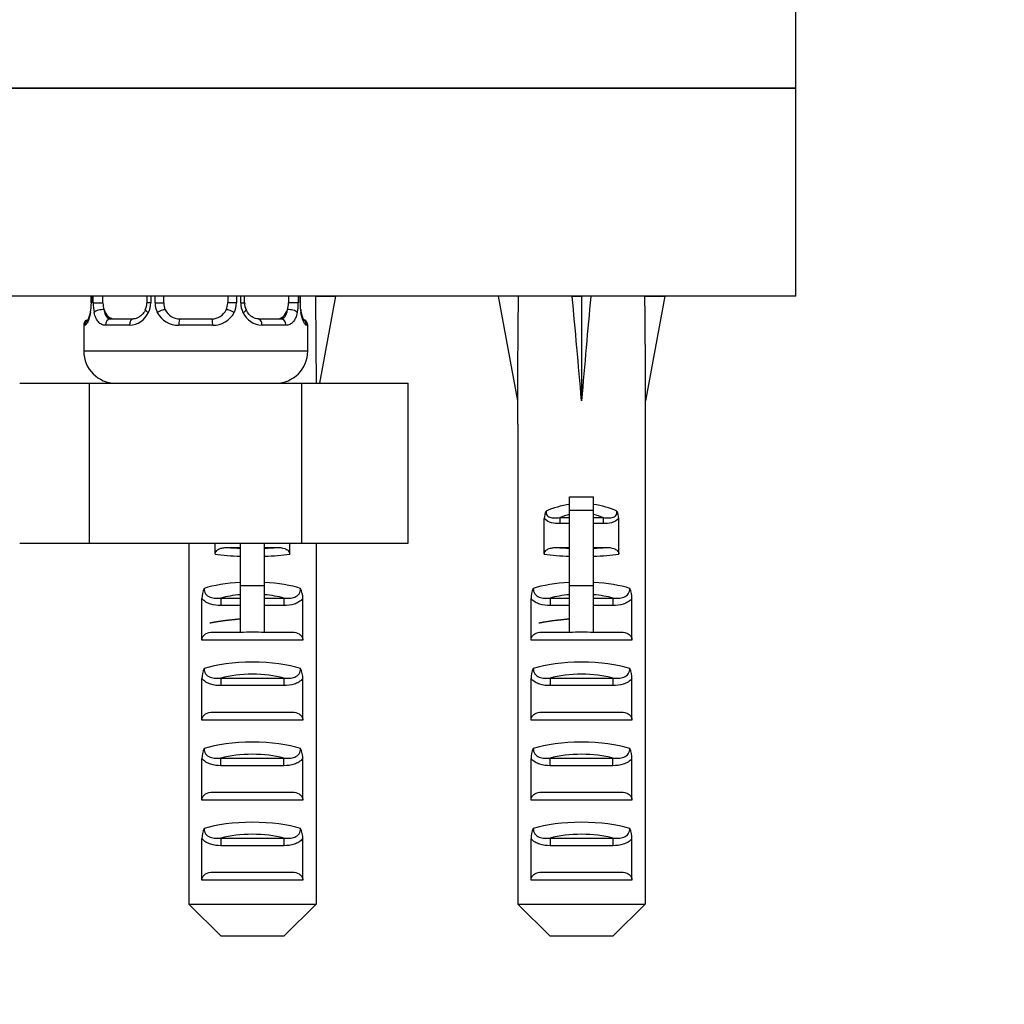
# Model space of a CAD drawing. Units: millimetres. Extents: x 0 to 2441, y 0 to 2760.
# Drawn here: x 621 to 683, y 1263 to 1324 of the extents above; entities that cross this region are included whole.
import ezdxf
from ezdxf import colors
from ezdxf.entities.mleader import LeaderData, LeaderLine
from ezdxf.math import Vec2, Vec3

# ---------------------------------------------------------------- set-up
doc = ezdxf.new("R2010")
doc.units = ezdxf.units.MM
doc.layers.add('DV7_Défaut', color=7, linetype='Continuous')
doc.layers.add('Défaut', color=7, linetype='Continuous')

# ---------------------------------------------------------------- blocks, each defined once
blk = doc.blocks.new('_DOT')
at = {"color": 0}
blk.add_line((0, 0), (-1, 0), dxfattribs=at)
at = {"color": 0, "const_width": 0.333}
blk.add_lwpolyline([(-0.1665, 0, 1), (0.1665, 0, 1)], format="xyb", close=True, dxfattribs=at)
blk = doc.blocks.new('SE6')
at = {"layer": 'DV7_Défaut', "color": 7, "linetype": 'Continuous'}
for p, q in [((669.507, 1320.175), (669.507, 1362.175)), ((669.507, 1320.175), (572.507, 1320.175)), ((572.507, 1320.175), (669.507, 1320.175)), ((669.507, 1307.175), (669.507, 1320.175)), ((669.507, 1307.175), (572.507, 1307.175)), ((625.458, 1307.175), (625.458, 1306.75)), ((625.485, 1307.175), (625.485, 1306.75)), ((625.598, 1306.75), (625.598, 1307.175)), ((626.209, 1306.75), (626.209, 1307.175)), ((628.954, 1307.175), (628.954, 1306.75)), ((629.193, 1307.175), (629.193, 1306.75)), ((629.465, 1306.75), (629.465, 1307.175)), ((630.007, 1306.75), (630.007, 1307.175)), ((634.007, 1307.175), (634.007, 1306.75)), ((634.549, 1307.175), (634.549, 1306.75)), ((634.822, 1306.75), (634.822, 1307.175)), ((635.061, 1306.75), (635.061, 1307.175)), ((637.806, 1307.175), (637.806, 1306.75)), ((638.417, 1307.175), (638.417, 1306.75)), ((638.529, 1306.75), (638.529, 1307.175)), ((638.557, 1306.75), (638.557, 1307.175)), ((639.507, 1307.151), (640.749, 1307.175)), ((640.749, 1307.175), (639.75, 1301.732)), ((652.157, 1307.151), (650.915, 1307.175)), ((650.915, 1307.175), (652.115, 1300.638)), ((655.535, 1307.151), (656.115, 1307.175)), ((656.694, 1307.151), (656.115, 1307.175)), ((656.115, 1307.175), (656.115, 1300.638)), ((660.073, 1307.151), (661.315, 1307.175)), ((661.315, 1307.175), (660.115, 1300.638)), ((625.458, 1306.75), (625.485, 1306.75)), ((625.598, 1306.75), (626.209, 1306.75)), ((629.193, 1306.75), (628.954, 1306.75)), ((629.465, 1306.75), (630.007, 1306.75)), ((634.549, 1306.75), (634.007, 1306.75)), ((634.822, 1306.75), (635.061, 1306.75)), ((638.417, 1306.75), (637.806, 1306.75)), ((638.557, 1306.75), (638.529, 1306.75)), ((626.687, 1305.75), (628.101, 1305.75)), ((631.007, 1305.75), (633.007, 1305.75)), ((635.913, 1305.75), (637.327, 1305.75)), ((625.088, 1305.35), (625.007, 1305.35)), ((625.007, 1305.35), (625.007, 1303.732)), ((627.865, 1305.35), (626.365, 1305.35)), ((633.068, 1305.35), (630.947, 1305.35)), ((637.65, 1305.35), (636.15, 1305.35)), ((639.007, 1305.35), (638.926, 1305.35)), ((639.007, 1303.732), (639.007, 1305.35)), ((639.007, 1303.732), (625.007, 1303.732)), ((621.007, 1301.732), (625.368, 1301.732)), ((625.368, 1301.732), (638.647, 1301.732)), ((625.368, 1291.732), (625.368, 1301.732)), ((638.647, 1301.732), (645.286, 1301.732)), ((638.647, 1291.732), (638.647, 1301.732)), ((645.286, 1291.732), (645.286, 1301.732)), ((652.115, 1300.638), (652.115, 1299.175)), ((660.115, 1299.175), (660.115, 1300.638)), ((652.135, 1299.175), (652.115, 1299.175)), ((652.135, 1299.175), (652.135, 1269.175)), ((660.095, 1299.175), (660.115, 1299.175)), ((660.095, 1299.175), (660.095, 1269.175)), ((655.365, 1294.624), (656.865, 1294.624)), ((655.365, 1293.794), (655.365, 1294.624)), ((656.865, 1293.794), (656.865, 1294.624)), ((654.755, 1293.335), (655.365, 1293.335)), ((654.755, 1293.335), (654.755, 1292.959)), ((655.365, 1293.794), (656.865, 1293.794)), ((655.365, 1289.097), (655.365, 1293.794)), ((656.865, 1289.097), (656.865, 1293.794)), ((656.865, 1293.335), (657.474, 1293.335)), ((657.474, 1293.335), (657.474, 1292.959)), ((653.785, 1291.047), (653.785, 1293.286)), ((655.365, 1292.959), (654.755, 1292.959)), ((657.474, 1292.959), (656.865, 1292.959)), ((658.445, 1291.047), (658.445, 1293.286)), ((621.007, 1291.732), (625.368, 1291.732)), ((625.368, 1291.732), (638.647, 1291.732)), ((631.569, 1291.732), (631.569, 1269.175)), ((633.219, 1291.047), (633.219, 1291.732)), ((634.014, 1291.47), (634.799, 1291.47)), ((634.799, 1289.097), (634.799, 1291.732)), ((636.299, 1289.097), (636.299, 1291.732)), ((636.299, 1291.47), (637.085, 1291.47)), ((637.879, 1291.047), (637.879, 1291.732)), ((638.647, 1291.732), (645.286, 1291.732)), ((639.529, 1291.732), (639.529, 1269.175)), ((654.579, 1291.47), (655.365, 1291.47)), ((656.865, 1291.47), (657.65, 1291.47)), ((634.799, 1286.151), (634.799, 1289.097)), ((634.799, 1289.097), (636.299, 1289.097)), ((636.299, 1286.151), (636.299, 1289.097)), ((655.365, 1286.151), (655.365, 1289.097)), ((655.365, 1289.097), (656.865, 1289.097)), ((656.865, 1286.151), (656.865, 1289.097)), ((632.397, 1285.686), (632.397, 1288.272)), ((633.582, 1288.304), (634.799, 1288.304)), ((633.582, 1288.304), (633.582, 1287.834)), ((634.799, 1287.834), (633.582, 1287.834)), ((636.299, 1288.304), (637.516, 1288.304)), ((637.516, 1287.834), (636.299, 1287.834)), ((637.516, 1288.304), (637.516, 1287.834)), ((638.702, 1285.686), (638.702, 1288.272)), ((652.962, 1285.686), (652.962, 1288.272)), ((654.148, 1288.304), (655.365, 1288.304)), ((654.148, 1288.304), (654.148, 1287.834)), ((655.365, 1287.834), (654.148, 1287.834)), ((656.865, 1288.304), (658.082, 1288.304)), ((658.082, 1287.834), (656.865, 1287.834)), ((658.082, 1288.304), (658.082, 1287.834)), ((659.267, 1285.686), (659.267, 1288.272)), ((633.062, 1286.186), (634.799, 1286.186)), ((636.299, 1286.186), (638.037, 1286.186)), ((653.627, 1286.186), (655.365, 1286.186)), ((656.865, 1286.186), (658.602, 1286.186)), ((638.702, 1285.686), (632.397, 1285.686)), ((659.267, 1285.686), (652.962, 1285.686)), ((632.397, 1280.686), (632.397, 1283.272)), ((633.582, 1283.304), (637.516, 1283.304)), ((633.582, 1283.304), (633.582, 1282.834)), ((637.516, 1283.304), (637.516, 1282.834)), ((638.702, 1280.686), (638.702, 1283.272)), ((652.962, 1280.686), (652.962, 1283.272)), ((654.148, 1283.304), (658.082, 1283.304)), ((654.148, 1283.304), (654.148, 1282.834)), ((658.082, 1283.304), (658.082, 1282.834)), ((659.267, 1280.686), (659.267, 1283.272)), ((637.516, 1282.834), (633.582, 1282.834)), ((658.082, 1282.834), (654.148, 1282.834)), ((633.062, 1281.186), (638.037, 1281.186)), ((653.627, 1281.186), (658.602, 1281.186)), ((638.702, 1280.686), (632.397, 1280.686)), ((659.267, 1280.686), (652.962, 1280.686)), ((632.397, 1275.686), (632.397, 1278.272)), ((633.582, 1278.304), (637.516, 1278.304)), ((633.582, 1277.834), (633.582, 1278.304)), ((637.516, 1277.834), (637.516, 1278.304)), ((638.702, 1275.686), (638.702, 1278.272)), ((652.962, 1275.686), (652.962, 1278.272)), ((654.148, 1278.304), (658.082, 1278.304)), ((654.148, 1277.834), (654.148, 1278.304)), ((658.082, 1277.834), (658.082, 1278.304)), ((659.267, 1275.686), (659.267, 1278.272)), ((637.516, 1277.834), (633.582, 1277.834)), ((658.082, 1277.834), (654.148, 1277.834)), ((633.062, 1276.186), (638.037, 1276.186)), ((653.627, 1276.186), (658.602, 1276.186)), ((638.702, 1275.686), (632.397, 1275.686)), ((659.267, 1275.686), (652.962, 1275.686)), ((632.397, 1270.686), (632.397, 1273.272)), ((633.582, 1273.304), (637.516, 1273.304)), ((633.582, 1273.304), (633.582, 1272.834)), ((637.516, 1273.304), (637.516, 1272.834)), ((638.702, 1270.686), (638.702, 1273.272)), ((652.962, 1270.686), (652.962, 1273.272)), ((654.148, 1273.304), (658.082, 1273.304)), ((654.148, 1273.304), (654.148, 1272.834)), ((658.082, 1273.304), (658.082, 1272.834)), ((659.267, 1270.686), (659.267, 1273.272)), ((637.516, 1272.834), (633.582, 1272.834)), ((658.082, 1272.834), (654.148, 1272.834)), ((633.062, 1271.186), (638.037, 1271.186)), ((653.627, 1271.186), (658.602, 1271.186)), ((638.702, 1270.686), (632.397, 1270.686)), ((659.267, 1270.686), (652.962, 1270.686)), ((631.569, 1269.175), (639.529, 1269.175)), ((631.569, 1269.175), (633.59, 1267.175)), ((639.529, 1269.175), (637.509, 1267.175)), ((652.135, 1269.175), (660.095, 1269.175)), ((652.135, 1269.175), (654.155, 1267.175)), ((660.095, 1269.175), (658.074, 1267.175)), ((637.509, 1267.175), (633.59, 1267.175)), ((658.074, 1267.175), (654.155, 1267.175))]:
    blk.add_line(p, q, dxfattribs=at)
for centre, radius, start, end in [((622.136, 1306.743), 3.349, 349.73036, 0.12837), ((628.374, 1306.732), 2.776, 179.62801, 192.1955), ((628.21, 1306.679), 0.736, 330.62672, 5.61053), ((627.817, 1306.747), 1.376, 334.07993, 0.11992), ((630.804, 1306.746), 1.338, 179.81699, 206.65046), ((631.007, 1306.75), 1, 180, 205.58331), ((631.007, 1306.75), 1, 205.58331, 270), ((633.007, 1306.75), 1, 270, 334.41669), ((633.007, 1306.75), 1, 334.41669, 0), ((633.211, 1306.746), 1.338, 333.35107, 0.18148), ((636.198, 1306.747), 1.376, 179.87906, 205.92109), ((635.712, 1306.665), 0.65, 172.56117, 212.21408), ((635.639, 1306.732), 2.778, 347.80779, 0.3687), ((641.878, 1306.743), 3.348, 179.87048, 190.27079), ((625.407, 1305.35), 0.4, 124.43502, 180), ((627.8, 1306.735), 1.386, 272.67478, 334.85299), ((630.928, 1306.844), 1.494, 207.87474, 270.70966), ((633.086, 1306.844), 1.494, 269.29048, 332.12511), ((636.215, 1306.735), 1.386, 205.1473, 267.32493), ((638.607, 1305.35), 0.4, 0, 59.21843), ((627.007, 1303.732), 2, 180, 270), ((637.007, 1303.732), 2, 270, 0), ((654.708, 1293.282), 0.923, 150.37557, 179.71848), ((657.521, 1293.282), 0.923, 0.28189, 29.62406), ((633.885, 1288.276), 1.488, 154.82885, 180.146), ((637.214, 1288.276), 1.488, 359.85395, 25.17119), ((654.45, 1288.276), 1.488, 154.82885, 180.146), ((657.779, 1288.276), 1.488, 359.85395, 25.17119), ((635.549, 1272.462), 13.71, 86.86408, 93.13592), ((656.115, 1272.462), 13.71, 86.86408, 93.13592), ((633.885, 1283.276), 1.488, 154.82885, 180.146), ((637.214, 1283.276), 1.488, 359.85395, 25.17119), ((654.45, 1283.276), 1.488, 154.82885, 180.146), ((657.779, 1283.276), 1.488, 359.85395, 25.17119), ((633.885, 1278.276), 1.488, 154.82885, 180.146), ((637.214, 1278.276), 1.488, 359.85395, 25.17119), ((654.45, 1278.276), 1.488, 154.82885, 180.146), ((657.779, 1278.276), 1.488, 359.85395, 25.17119), ((633.885, 1273.276), 1.488, 154.82885, 180.146), ((637.214, 1273.276), 1.488, 359.85395, 25.17119), ((654.45, 1273.276), 1.488, 154.82885, 180.146), ((657.779, 1273.276), 1.488, 359.85395, 25.17119)]:
    blk.add_arc(centre, radius, start, end, dxfattribs=at)
for centre, major_axis, ratio, start_param, end_param in [((635.549, 1278.851), (1.704, 51.386), 0.070422, -1.10698, -0.985211), ((656.115, 1278.851), (-1.704, 51.386), 0.070422, 0.985211, 1.130604), ((656.115, 1278.851), (-3.627, 51.386), 0.032842, -1.135257, -0.989865), ((656.115, 1278.851), (3.627, 51.386), 0.032842, 0.989865, 1.135257), ((656.115, 1278.851), (1.704, 51.386), 0.070422, -1.130604, -0.985211), ((626.023, 1306.146), (-0.391, -0.084), 0.411702, 3.916772, 5.801948), ((626.916, 1306.75), (0, -1), 0.707107, 4.712389, 5.158902), ((626.916, 1306.75), (0, -1), 0.707107, 5.158902, 6.283185), ((629.223, 1306.146), (0.363, -0.168), 0.191543, 3.120769, 4.319431), ((629.745, 1306.146), (-0.361, -0.173), 0.155676, 3.141593, 5.026769), ((634.27, 1306.146), (0.361, -0.173), 0.155676, 1.256416, 3.141593), ((634.791, 1306.146), (-0.363, -0.168), 0.191543, 1.963754, 3.161494), ((637.098, 1306.75), (0, 1), 0.707107, 3.141593, 4.265876), ((637.098, 1306.75), (0, 1), 0.707107, 4.265876, 4.712389), ((637.991, 1306.146), (0.391, -0.084), 0.411702, 0.481237, 2.366414), ((625.483, 1305.35), (0, -0.4), 0.988455, 3.805861, 4.712389), ((625.807, 1306.146), (0.394, -0.069), 0.426558, 3.262085, 3.530367), ((626.687, 1305.35), (0, -0.4), 0.806081, 3.141593, 4.712389), ((628.101, 1305.35), (0, -0.4), 0.591806, 3.141593, 4.712389), ((631.007, 1305.35), (0, -0.4), 0.151515, 3.141593, 4.712389), ((633.007, 1305.35), (0, -0.4), 0.151515, 1.570796, 3.141593), ((635.913, 1305.35), (0, -0.4), 0.591806, 1.570796, 3.141593), ((637.327, 1305.35), (0, -0.4), 0.806081, 1.570796, 3.141593), ((638.531, 1305.35), (0, -0.4), 0.988455, 1.570796, 2.479615), ((656.115, 1291.411), (-4, 0), 0.697924, 4.901005, 5.297529), ((656.115, 1291.411), (-4, 0), 0.697924, 4.127249, 4.523773), ((656.115, 1290.808), (3.2, 0), 0.872405, 1.807372, 2.009668), ((656.115, 1290.808), (3.2, 0), 0.872405, 1.131925, 1.334221), ((635.549, 1292.154), (-3.5, 0), 0.217552, 1.116547, 1.354836), ((635.549, 1292.154), (-3.5, 0), 0.217552, -4.496428, -4.25814), ((656.115, 1292.154), (-3.5, 0), 0.217552, 1.116547, 1.354836), ((656.115, 1292.154), (-3.5, 0), 0.217552, -4.496428, -4.25814), ((635.549, 1291.666), (4, 0), 0.190358, 4.090603, 4.523773), ((635.549, 1291.666), (4, 0), 0.190358, -1.38218, -0.94901), ((656.115, 1291.666), (4, 0), 0.190358, 4.090603, 4.523773), ((656.115, 1291.666), (4, 0), 0.190358, -1.38218, -0.94901), ((635.549, 1288.154), (-4, 0), 0.286363, 4.901005, 5.564641), ((635.549, 1288.154), (-4, 0), 0.286363, 3.860137, 4.523773), ((656.115, 1288.154), (-4, 0), 0.286363, 4.901005, 5.564641), ((656.115, 1288.154), (-4, 0), 0.286363, 3.860137, 4.523773), ((635.549, 1287.401), (3.2, 0), 0.357953, 1.807372, 2.232725), ((635.549, 1287.401), (3.2, 0), 0.357953, 0.908867, 1.334221), ((656.115, 1287.401), (3.2, 0), 0.357953, 1.807372, 2.232725), ((656.115, 1287.401), (3.2, 0), 0.357953, 0.908867, 1.334221), ((635.549, 1283.154), (-4, 0), 0.286363, 3.860137, 5.564641), ((656.115, 1283.154), (-4, 0), 0.286363, 3.860137, 5.564641), ((635.549, 1282.401), (3.2, 0), 0.357953, 0.908867, 2.232725), ((656.115, 1282.401), (3.2, 0), 0.357953, 0.908867, 2.232725), ((635.549, 1278.154), (-4, 0), 0.286363, 3.860137, 5.564641), ((656.115, 1278.154), (-4, 0), 0.286363, 3.860137, 5.564641), ((635.549, 1277.401), (3.2, 0), 0.357953, 0.908867, 2.232725), ((656.115, 1277.401), (3.2, 0), 0.357953, 0.908867, 2.232725), ((635.549, 1273.154), (-4, 0), 0.286363, 3.860137, 5.564641), ((656.115, 1273.154), (-4, 0), 0.286363, 3.860137, 5.564641), ((635.549, 1272.401), (3.2, 0), 0.357953, 0.908867, 2.232725), ((656.115, 1272.401), (3.2, 0), 0.357953, 0.908867, 2.232725)]:
    blk.add_ellipse(centre, major_axis=major_axis, ratio=ratio, start_param=start_param, end_param=end_param, dxfattribs=at)
for points, knots in [([(626.278, 1306.318), (626.293, 1306.232), (626.311, 1306.154), (626.359, 1306.015), (626.388, 1305.954), (626.49, 1305.806), (626.58, 1305.75), (626.687, 1305.75)], [0, 0, 0, 0, 0.25, 0.25, 0.5, 0.5, 1, 1, 1, 1]), ([(628.857, 1306.315), (628.85, 1306.298), (628.803, 1306.179), (628.633, 1305.97), (628.368, 1305.794), (628.167, 1305.735), (628.094, 1305.751), (628.093, 1305.751)], [0, 0, 0, 0, 0.041564, 0.340731, 0.664638, 0.996352, 1, 1, 1, 1]), ([(635.923, 1305.754), (635.906, 1305.752), (635.818, 1305.746), (635.601, 1305.812), (635.325, 1306.014), (635.217, 1306.215), (635.162, 1306.319)], [0, 0, 0, 0, 0.061474, 0.385438, 0.728035, 1, 1, 1, 1]), ([(637.327, 1305.75), (637.381, 1305.75), (637.43, 1305.764), (637.518, 1305.816), (637.558, 1305.855), (637.66, 1306.003), (637.708, 1306.145), (637.736, 1306.318)], [0, 0, 0, 0, 0.25, 0.25, 0.5, 0.5, 1, 1, 1, 1]), ([(638.78, 1305.644), (638.78, 1305.644), (638.771, 1305.657), (638.733, 1305.733), (638.668, 1305.912), (638.608, 1306.139), (638.591, 1306.292), (638.587, 1306.327)], [0, 0, 0, 0, 0.113096, 0.297611, 0.572201, 0.917647, 1, 1, 1, 1]), ([(625.432, 1306.146), (625.409, 1306.022), (625.381, 1305.911), (625.319, 1305.714), (625.287, 1305.63), (625.223, 1305.493), (625.191, 1305.439), (625.135, 1305.369), (625.109, 1305.35), (625.088, 1305.35)], [0, 0, 0, 0, 0.25, 0.25, 0.5, 0.5, 0.75, 0.75, 1, 1, 1, 1]), ([(625.414, 1306.228), (625.41, 1306.203), (625.389, 1306.06), (625.326, 1305.843), (625.26, 1305.686), (625.235, 1305.646), (625.234, 1305.644), (625.234, 1305.644)], [0, 0, 0, 0, 0.067704, 0.458618, 0.788386, 0.973247, 1, 1, 1, 1]), ([(626.365, 1305.35), (626.281, 1305.35), (626.203, 1305.368), (626.057, 1305.439), (625.989, 1305.492), (625.869, 1305.629), (625.815, 1305.714), (625.726, 1305.91), (625.689, 1306.022), (625.661, 1306.146)], [0, 0, 0, 0, 0.25, 0.25, 0.5, 0.5, 0.75, 0.75, 1, 1, 1, 1]), ([(638.354, 1306.146), (638.326, 1306.022), (638.289, 1305.911), (638.2, 1305.714), (638.146, 1305.63), (638.026, 1305.493), (637.958, 1305.439), (637.812, 1305.369), (637.733, 1305.35), (637.65, 1305.35)], [0, 0, 0, 0, 0.25, 0.25, 0.5, 0.5, 0.75, 0.75, 1, 1, 1, 1]), ([(638.926, 1305.35), (638.905, 1305.35), (638.88, 1305.368), (638.824, 1305.439), (638.792, 1305.492), (638.728, 1305.629), (638.695, 1305.714), (638.634, 1305.91), (638.606, 1306.022), (638.583, 1306.146)], [0, 0, 0, 0, 0.25, 0.25, 0.5, 0.5, 0.75, 0.75, 1, 1, 1, 1]), ([(653.905, 1293.738), (653.899, 1293.692), (653.899, 1293.644), (653.917, 1293.552), (653.936, 1293.508), (654.021, 1293.396), (654.112, 1293.353), (654.293, 1293.312), (654.387, 1293.308), (654.571, 1293.314), (654.663, 1293.324), (654.755, 1293.335)], [0, 0, 0, 0, 0.125, 0.125, 0.25, 0.25, 0.5, 0.5, 0.75, 0.75, 1, 1, 1, 1]), ([(657.474, 1293.335), (657.566, 1293.324), (657.658, 1293.314), (657.842, 1293.308), (657.935, 1293.311), (658.117, 1293.353), (658.208, 1293.396), (658.293, 1293.508), (658.312, 1293.552), (658.331, 1293.645), (658.331, 1293.692), (658.324, 1293.738)], [0, 0, 0, 0, 0.25, 0.25, 0.5, 0.5, 0.75, 0.75, 0.875, 0.875, 1, 1, 1, 1]), ([(654.755, 1292.959), (654.579, 1292.959), (654.404, 1292.971), (654.066, 1293.062), (653.899, 1293.148), (653.785, 1293.286)], [0, 0, 0, 0, 0.5, 0.5, 1, 1, 1, 1]), ([(658.445, 1293.286), (658.331, 1293.148), (658.169, 1293.064), (657.829, 1292.971), (657.651, 1292.959), (657.474, 1292.959)], [0, 0, 0, 0, 0.5, 0.5, 1, 1, 1, 1]), ([(633.219, 1291.047), (633.219, 1291.131), (633.258, 1291.21), (633.375, 1291.328), (633.449, 1291.369), (633.603, 1291.427), (633.685, 1291.444), (633.848, 1291.466), (633.931, 1291.47), (634.014, 1291.47)], [0, 0, 0, 0, 0.25, 0.25, 0.5, 0.5, 0.75, 0.75, 1, 1, 1, 1]), ([(637.085, 1291.47), (637.25, 1291.47), (637.413, 1291.457), (637.647, 1291.37), (637.723, 1291.329), (637.84, 1291.211), (637.879, 1291.131), (637.879, 1291.047)], [0, 0, 0, 0, 0.5, 0.5, 0.75, 0.75, 1, 1, 1, 1]), ([(653.785, 1291.047), (653.785, 1291.131), (653.824, 1291.21), (653.94, 1291.328), (654.015, 1291.369), (654.169, 1291.427), (654.251, 1291.444), (654.414, 1291.466), (654.496, 1291.47), (654.579, 1291.47)], [0, 0, 0, 0, 0.25, 0.25, 0.5, 0.5, 0.75, 0.75, 1, 1, 1, 1]), ([(657.65, 1291.47), (657.816, 1291.47), (657.979, 1291.457), (658.213, 1291.37), (658.288, 1291.329), (658.405, 1291.211), (658.445, 1291.131), (658.445, 1291.047)], [0, 0, 0, 0, 0.5, 0.5, 0.75, 0.75, 1, 1, 1, 1]), ([(632.538, 1288.908), (632.53, 1288.791), (632.56, 1288.672), (632.697, 1288.481), (632.797, 1288.414), (633.012, 1288.329), (633.125, 1288.309), (633.354, 1288.293), (633.468, 1288.296), (633.582, 1288.304)], [0, 0, 0, 0, 0.25, 0.25, 0.5, 0.5, 0.75, 0.75, 1, 1, 1, 1]), ([(637.516, 1288.304), (637.63, 1288.296), (637.744, 1288.293), (637.97, 1288.309), (638.086, 1288.329), (638.301, 1288.413), (638.402, 1288.481), (638.538, 1288.67), (638.569, 1288.791), (638.56, 1288.908)], [0, 0, 0, 0, 0.25, 0.25, 0.5, 0.5, 0.75, 0.75, 1, 1, 1, 1]), ([(653.104, 1288.908), (653.095, 1288.791), (653.125, 1288.672), (653.262, 1288.481), (653.362, 1288.414), (653.578, 1288.329), (653.691, 1288.309), (653.919, 1288.293), (654.034, 1288.296), (654.148, 1288.304)], [0, 0, 0, 0, 0.25, 0.25, 0.5, 0.5, 0.75, 0.75, 1, 1, 1, 1]), ([(658.082, 1288.304), (658.195, 1288.296), (658.309, 1288.293), (658.536, 1288.309), (658.651, 1288.329), (658.866, 1288.413), (658.967, 1288.481), (659.103, 1288.67), (659.134, 1288.791), (659.126, 1288.908)], [0, 0, 0, 0, 0.25, 0.25, 0.5, 0.5, 0.75, 0.75, 1, 1, 1, 1]), ([(633.582, 1287.834), (633.365, 1287.834), (633.15, 1287.856), (632.838, 1287.958), (632.738, 1288.002), (632.554, 1288.118), (632.469, 1288.188), (632.397, 1288.272)], [0, 0, 0, 0, 0.5, 0.5, 0.75, 0.75, 1, 1, 1, 1]), ([(638.702, 1288.272), (638.63, 1288.188), (638.547, 1288.119), (638.363, 1288.004), (638.262, 1287.959), (637.954, 1287.858), (637.734, 1287.834), (637.516, 1287.834)], [0, 0, 0, 0, 0.25, 0.25, 0.5, 0.5, 1, 1, 1, 1]), ([(654.148, 1287.834), (653.93, 1287.834), (653.715, 1287.856), (653.403, 1287.958), (653.304, 1288.002), (653.119, 1288.118), (653.034, 1288.188), (652.962, 1288.272)], [0, 0, 0, 0, 0.5, 0.5, 0.75, 0.75, 1, 1, 1, 1]), ([(659.267, 1288.272), (659.195, 1288.188), (659.112, 1288.119), (658.928, 1288.004), (658.828, 1287.959), (658.52, 1287.858), (658.3, 1287.834), (658.082, 1287.834)], [0, 0, 0, 0, 0.25, 0.25, 0.5, 0.5, 1, 1, 1, 1]), ([(632.397, 1285.686), (632.397, 1285.764), (632.421, 1285.839), (632.502, 1285.97), (632.559, 1286.025), (632.753, 1286.151), (632.907, 1286.186), (633.062, 1286.186)], [0, 0, 0, 0, 0.25, 0.25, 0.5, 0.5, 1, 1, 1, 1]), ([(638.037, 1286.186), (638.191, 1286.186), (638.346, 1286.151), (638.54, 1286.025), (638.597, 1285.97), (638.678, 1285.84), (638.702, 1285.764), (638.702, 1285.686)], [0, 0, 0, 0, 0.5, 0.5, 0.75, 0.75, 1, 1, 1, 1]), ([(652.962, 1285.686), (652.962, 1285.764), (652.986, 1285.839), (653.067, 1285.97), (653.125, 1286.025), (653.318, 1286.151), (653.473, 1286.186), (653.627, 1286.186)], [0, 0, 0, 0, 0.25, 0.25, 0.5, 0.5, 1, 1, 1, 1]), ([(658.602, 1286.186), (658.757, 1286.186), (658.911, 1286.151), (659.105, 1286.025), (659.162, 1285.97), (659.243, 1285.84), (659.267, 1285.764), (659.267, 1285.686)], [0, 0, 0, 0, 0.5, 0.5, 0.75, 0.75, 1, 1, 1, 1]), ([(632.538, 1283.908), (632.53, 1283.791), (632.56, 1283.672), (632.697, 1283.481), (632.797, 1283.414), (633.012, 1283.329), (633.125, 1283.309), (633.354, 1283.293), (633.468, 1283.296), (633.582, 1283.304)], [0, 0, 0, 0, 0.25, 0.25, 0.5, 0.5, 0.75, 0.75, 1, 1, 1, 1]), ([(637.516, 1283.304), (637.63, 1283.296), (637.744, 1283.293), (637.97, 1283.309), (638.086, 1283.329), (638.301, 1283.413), (638.402, 1283.481), (638.538, 1283.67), (638.569, 1283.791), (638.56, 1283.908)], [0, 0, 0, 0, 0.25, 0.25, 0.5, 0.5, 0.75, 0.75, 1, 1, 1, 1]), ([(653.104, 1283.908), (653.095, 1283.791), (653.125, 1283.672), (653.262, 1283.481), (653.362, 1283.414), (653.578, 1283.329), (653.691, 1283.309), (653.919, 1283.293), (654.034, 1283.296), (654.148, 1283.304)], [0, 0, 0, 0, 0.25, 0.25, 0.5, 0.5, 0.75, 0.75, 1, 1, 1, 1]), ([(658.082, 1283.304), (658.195, 1283.296), (658.309, 1283.293), (658.536, 1283.309), (658.651, 1283.329), (658.866, 1283.413), (658.967, 1283.481), (659.103, 1283.67), (659.134, 1283.791), (659.126, 1283.908)], [0, 0, 0, 0, 0.25, 0.25, 0.5, 0.5, 0.75, 0.75, 1, 1, 1, 1]), ([(633.582, 1282.834), (633.365, 1282.834), (633.15, 1282.856), (632.838, 1282.958), (632.738, 1283.002), (632.554, 1283.118), (632.469, 1283.188), (632.397, 1283.272)], [0, 0, 0, 0, 0.5, 0.5, 0.75, 0.75, 1, 1, 1, 1]), ([(638.702, 1283.272), (638.63, 1283.188), (638.547, 1283.119), (638.363, 1283.004), (638.262, 1282.959), (637.954, 1282.858), (637.734, 1282.834), (637.516, 1282.834)], [0, 0, 0, 0, 0.25, 0.25, 0.5, 0.5, 1, 1, 1, 1]), ([(654.148, 1282.834), (653.93, 1282.834), (653.715, 1282.856), (653.403, 1282.958), (653.304, 1283.002), (653.119, 1283.118), (653.034, 1283.188), (652.962, 1283.272)], [0, 0, 0, 0, 0.5, 0.5, 0.75, 0.75, 1, 1, 1, 1]), ([(659.267, 1283.272), (659.195, 1283.188), (659.112, 1283.119), (658.928, 1283.004), (658.828, 1282.959), (658.52, 1282.858), (658.3, 1282.834), (658.082, 1282.834)], [0, 0, 0, 0, 0.25, 0.25, 0.5, 0.5, 1, 1, 1, 1]), ([(632.397, 1280.686), (632.397, 1280.764), (632.421, 1280.839), (632.502, 1280.97), (632.559, 1281.025), (632.753, 1281.151), (632.907, 1281.186), (633.062, 1281.186)], [0, 0, 0, 0, 0.25, 0.25, 0.5, 0.5, 1, 1, 1, 1]), ([(638.037, 1281.186), (638.191, 1281.186), (638.346, 1281.151), (638.54, 1281.025), (638.597, 1280.97), (638.678, 1280.84), (638.702, 1280.764), (638.702, 1280.686)], [0, 0, 0, 0, 0.5, 0.5, 0.75, 0.75, 1, 1, 1, 1]), ([(652.962, 1280.686), (652.962, 1280.764), (652.986, 1280.839), (653.067, 1280.97), (653.125, 1281.025), (653.318, 1281.151), (653.473, 1281.186), (653.627, 1281.186)], [0, 0, 0, 0, 0.25, 0.25, 0.5, 0.5, 1, 1, 1, 1]), ([(658.602, 1281.186), (658.757, 1281.186), (658.911, 1281.151), (659.105, 1281.025), (659.162, 1280.97), (659.243, 1280.84), (659.267, 1280.764), (659.267, 1280.686)], [0, 0, 0, 0, 0.5, 0.5, 0.75, 0.75, 1, 1, 1, 1]), ([(632.538, 1278.908), (632.53, 1278.791), (632.56, 1278.672), (632.697, 1278.481), (632.797, 1278.414), (633.012, 1278.329), (633.125, 1278.309), (633.354, 1278.293), (633.468, 1278.296), (633.582, 1278.304)], [0, 0, 0, 0, 0.25, 0.25, 0.5, 0.5, 0.75, 0.75, 1, 1, 1, 1]), ([(637.516, 1278.304), (637.63, 1278.296), (637.744, 1278.293), (637.97, 1278.309), (638.086, 1278.329), (638.301, 1278.413), (638.402, 1278.481), (638.538, 1278.67), (638.569, 1278.791), (638.56, 1278.908)], [0, 0, 0, 0, 0.25, 0.25, 0.5, 0.5, 0.75, 0.75, 1, 1, 1, 1]), ([(653.104, 1278.908), (653.095, 1278.791), (653.125, 1278.672), (653.262, 1278.481), (653.362, 1278.414), (653.578, 1278.329), (653.691, 1278.309), (653.919, 1278.293), (654.034, 1278.296), (654.148, 1278.304)], [0, 0, 0, 0, 0.25, 0.25, 0.5, 0.5, 0.75, 0.75, 1, 1, 1, 1]), ([(658.082, 1278.304), (658.195, 1278.296), (658.309, 1278.293), (658.536, 1278.309), (658.651, 1278.329), (658.866, 1278.413), (658.967, 1278.481), (659.103, 1278.67), (659.134, 1278.791), (659.126, 1278.908)], [0, 0, 0, 0, 0.25, 0.25, 0.5, 0.5, 0.75, 0.75, 1, 1, 1, 1]), ([(633.582, 1277.834), (633.365, 1277.834), (633.15, 1277.856), (632.838, 1277.958), (632.738, 1278.002), (632.554, 1278.118), (632.469, 1278.188), (632.397, 1278.272)], [0, 0, 0, 0, 0.5, 0.5, 0.75, 0.75, 1, 1, 1, 1]), ([(638.702, 1278.272), (638.63, 1278.188), (638.547, 1278.119), (638.363, 1278.004), (638.262, 1277.959), (637.954, 1277.858), (637.734, 1277.834), (637.516, 1277.834)], [0, 0, 0, 0, 0.25, 0.25, 0.5, 0.5, 1, 1, 1, 1]), ([(654.148, 1277.834), (653.93, 1277.834), (653.715, 1277.856), (653.403, 1277.958), (653.304, 1278.002), (653.119, 1278.118), (653.034, 1278.188), (652.962, 1278.272)], [0, 0, 0, 0, 0.5, 0.5, 0.75, 0.75, 1, 1, 1, 1]), ([(659.267, 1278.272), (659.195, 1278.188), (659.112, 1278.119), (658.928, 1278.004), (658.828, 1277.959), (658.52, 1277.858), (658.3, 1277.834), (658.082, 1277.834)], [0, 0, 0, 0, 0.25, 0.25, 0.5, 0.5, 1, 1, 1, 1]), ([(632.397, 1275.686), (632.397, 1275.764), (632.421, 1275.839), (632.502, 1275.97), (632.559, 1276.025), (632.753, 1276.151), (632.907, 1276.186), (633.062, 1276.186)], [0, 0, 0, 0, 0.25, 0.25, 0.5, 0.5, 1, 1, 1, 1]), ([(638.037, 1276.186), (638.191, 1276.186), (638.346, 1276.151), (638.54, 1276.025), (638.597, 1275.97), (638.678, 1275.84), (638.702, 1275.764), (638.702, 1275.686)], [0, 0, 0, 0, 0.5, 0.5, 0.75, 0.75, 1, 1, 1, 1]), ([(652.962, 1275.686), (652.962, 1275.764), (652.986, 1275.839), (653.067, 1275.97), (653.125, 1276.025), (653.318, 1276.151), (653.473, 1276.186), (653.627, 1276.186)], [0, 0, 0, 0, 0.25, 0.25, 0.5, 0.5, 1, 1, 1, 1]), ([(658.602, 1276.186), (658.757, 1276.186), (658.911, 1276.151), (659.105, 1276.025), (659.162, 1275.97), (659.243, 1275.84), (659.267, 1275.764), (659.267, 1275.686)], [0, 0, 0, 0, 0.5, 0.5, 0.75, 0.75, 1, 1, 1, 1]), ([(632.538, 1273.908), (632.53, 1273.791), (632.56, 1273.672), (632.697, 1273.481), (632.797, 1273.414), (633.012, 1273.329), (633.125, 1273.309), (633.354, 1273.293), (633.468, 1273.296), (633.582, 1273.304)], [0, 0, 0, 0, 0.25, 0.25, 0.5, 0.5, 0.75, 0.75, 1, 1, 1, 1]), ([(637.516, 1273.304), (637.63, 1273.296), (637.744, 1273.293), (637.97, 1273.309), (638.086, 1273.329), (638.301, 1273.413), (638.402, 1273.481), (638.538, 1273.67), (638.569, 1273.791), (638.56, 1273.908)], [0, 0, 0, 0, 0.25, 0.25, 0.5, 0.5, 0.75, 0.75, 1, 1, 1, 1]), ([(653.104, 1273.908), (653.095, 1273.791), (653.125, 1273.672), (653.262, 1273.481), (653.362, 1273.414), (653.578, 1273.329), (653.691, 1273.309), (653.919, 1273.293), (654.034, 1273.296), (654.148, 1273.304)], [0, 0, 0, 0, 0.25, 0.25, 0.5, 0.5, 0.75, 0.75, 1, 1, 1, 1]), ([(658.082, 1273.304), (658.195, 1273.296), (658.309, 1273.293), (658.536, 1273.309), (658.651, 1273.329), (658.866, 1273.413), (658.967, 1273.481), (659.103, 1273.67), (659.134, 1273.791), (659.126, 1273.908)], [0, 0, 0, 0, 0.25, 0.25, 0.5, 0.5, 0.75, 0.75, 1, 1, 1, 1]), ([(633.582, 1272.834), (633.365, 1272.834), (633.15, 1272.856), (632.838, 1272.958), (632.738, 1273.002), (632.554, 1273.118), (632.469, 1273.188), (632.397, 1273.272)], [0, 0, 0, 0, 0.5, 0.5, 0.75, 0.75, 1, 1, 1, 1]), ([(638.702, 1273.272), (638.63, 1273.188), (638.547, 1273.119), (638.363, 1273.004), (638.262, 1272.959), (637.954, 1272.858), (637.734, 1272.834), (637.516, 1272.834)], [0, 0, 0, 0, 0.25, 0.25, 0.5, 0.5, 1, 1, 1, 1]), ([(654.148, 1272.834), (653.93, 1272.834), (653.715, 1272.856), (653.403, 1272.958), (653.304, 1273.002), (653.119, 1273.118), (653.034, 1273.188), (652.962, 1273.272)], [0, 0, 0, 0, 0.5, 0.5, 0.75, 0.75, 1, 1, 1, 1]), ([(659.267, 1273.272), (659.195, 1273.188), (659.112, 1273.119), (658.928, 1273.004), (658.828, 1272.959), (658.52, 1272.858), (658.3, 1272.834), (658.082, 1272.834)], [0, 0, 0, 0, 0.25, 0.25, 0.5, 0.5, 1, 1, 1, 1]), ([(632.397, 1270.686), (632.397, 1270.764), (632.421, 1270.839), (632.502, 1270.97), (632.559, 1271.025), (632.753, 1271.151), (632.907, 1271.186), (633.062, 1271.186)], [0, 0, 0, 0, 0.25, 0.25, 0.5, 0.5, 1, 1, 1, 1]), ([(638.037, 1271.186), (638.191, 1271.186), (638.346, 1271.151), (638.54, 1271.025), (638.597, 1270.97), (638.678, 1270.84), (638.702, 1270.764), (638.702, 1270.686)], [0, 0, 0, 0, 0.5, 0.5, 0.75, 0.75, 1, 1, 1, 1]), ([(652.962, 1270.686), (652.962, 1270.764), (652.986, 1270.839), (653.067, 1270.97), (653.125, 1271.025), (653.318, 1271.151), (653.473, 1271.186), (653.627, 1271.186)], [0, 0, 0, 0, 0.25, 0.25, 0.5, 0.5, 1, 1, 1, 1]), ([(658.602, 1271.186), (658.757, 1271.186), (658.911, 1271.151), (659.105, 1271.025), (659.162, 1270.97), (659.243, 1270.84), (659.267, 1270.764), (659.267, 1270.686)], [0, 0, 0, 0, 0.5, 0.5, 0.75, 0.75, 1, 1, 1, 1])]:
    blk.add_open_spline(points, degree=3, knots=knots, dxfattribs=at)
for points in [[(634.786, 1286.997), (634.397, 1286.954), (634.049, 1286.916), (633.29, 1286.831), (632.887, 1286.734)], [(655.351, 1286.997), (654.963, 1286.954), (654.615, 1286.916), (653.856, 1286.831), (653.452, 1286.734)]]:
    blk.add_rational_spline(points, [0.948630671317, 0.965357803124, 1, 0.927411489302, 0.933481053108], degree=2, knots=[0, 0, 0, 0.323062, 0.323062, 1, 1, 1], dxfattribs=at)

msp = doc.modelspace()

# ---------------------------------------------------------------- block references
at = {"layer": 'Défaut'}
msp.add_blockref('SE6', (0, 0), dxfattribs=at)

# ---------------------------------------------------------------- leaders
at = {"layer": 'Défaut', "color": 7, "linetype": 'Continuous'}
ml = msp.add_multileader_mtext('Standard', dxfattribs=at)
ml.set_content('{\\pxsm0.9;\\fSolid Edge ISO|b1||i0||c0|p34;\\W1.;18/10/2024\\P}', color=256)
ml.set_leader_properties()
ml.set_arrow_properties(name='DOT')
ml.build(insert=Vec2(0, 0))
ml.multileader.update_dxf_attribs({"leader_type": 0, "dogleg_length": 0, "arrow_head_size": 12})
ctx = ml.context
ctx.base_point, ctx.char_height, ctx.arrow_head_size = Vec3(2353.508, 2753.239), 12, 12
notes = []
notes.append((ctx, [(0, (0, 0, 0), (0, 0), (1, 0), 1, [])]))
ctx.mtext.insert = Vec3(2355.508, 2759.239)
for ctx, leaders in notes:
    for number, flags, end, landing, length, lines in leaders:
        leader = LeaderData()
        leader.index, (leader.has_last_leader_line, leader.has_dogleg_vector, leader.attachment_direction) = number, flags
        leader.last_leader_point, leader.dogleg_vector, leader.dogleg_length = Vec3(end), Vec3(landing), length
        for number, points, colour, breaks in lines:
            line = LeaderLine()
            line.index, line.vertices, line.color, line.breaks = number, Vec3.list(points), colors.encode_raw_color(colour), breaks
            leader.lines.append(line)
        ctx.leaders.append(leader)

doc.saveas('drawing.dxf')
